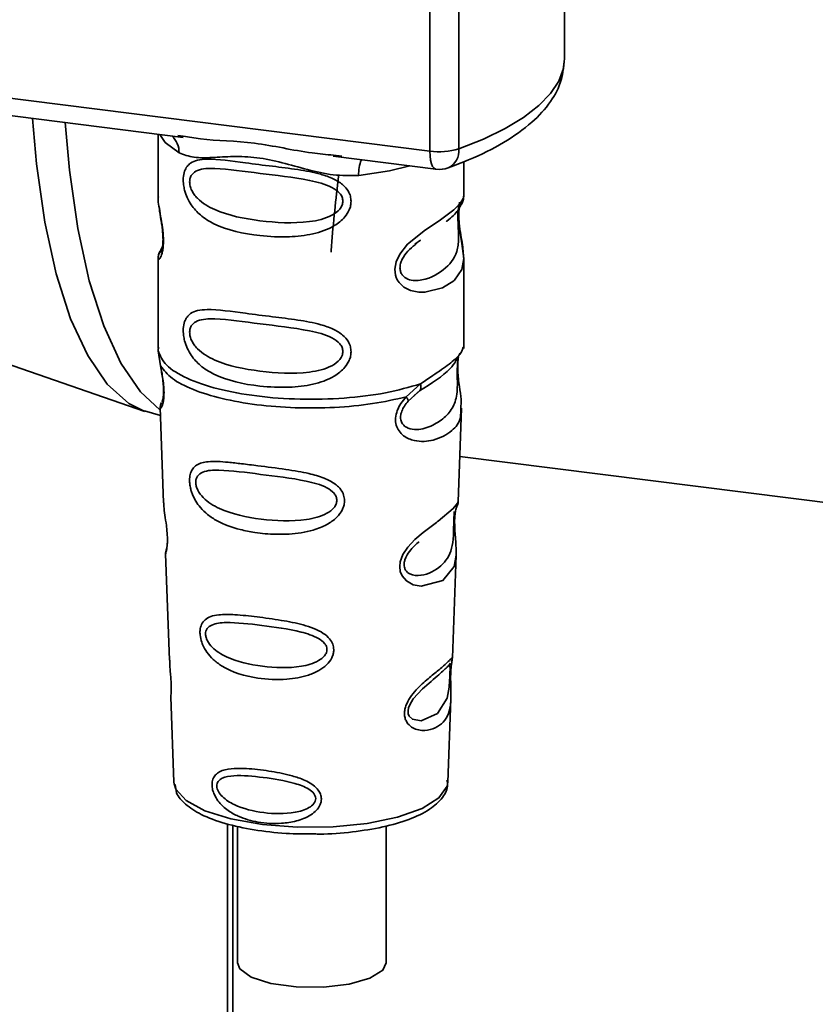
# Paper-space layout 'Blatt1' of a CAD drawing. Units: millimetres. Extents: x 0 to 6300, y 0 to 4455.
# Drawn here: x 4472 to 4502, y 2126 to 2163 of the extents above; entities that cross this region are included whole.
import ezdxf

# ---------------------------------------------------------------- set-up
doc = ezdxf.new("R2010")
doc.units = ezdxf.units.MM

psp = doc.layouts.new('Blatt1')

# ---------------------------------------------------------------- linework, layer by layer
at = {"color": 7, "linetype": 'Continuous', "lineweight": 35, "ltscale": 15}
for p, q in [((4492.125, 2161.33), (4492.125, 2170.012)), ((4487.055, 2157.852), (4487.055, 2169.77)), ((4488.143, 2169.633), (4488.143, 2157.937)), ((4454.505, 2161.952), (4487.055, 2157.852)), ((4464.246, 2160.074), (4477.771, 2158.37)), ((4476.828, 2158.488), (4476.828, 2156.147)), ((4477.566, 2158.442), (4477.775, 2158.41)), ((4483.422, 2157.658), (4487.284, 2157.171)), ((4483.426, 2157.699), (4483.748, 2157.664)), ((4488.328, 2156.156), (4488.328, 2157.449)), ((4476.828, 2156.162), (4476.834, 2156.102)), ((4486.494, 2154.352), (4486.706, 2154.508)), ((4486.5, 2154.334), (4486.698, 2154.511)), ((4476.991, 2154.265), (4476.865, 2153.994)), ((4476.828, 2153.822), (4476.828, 2150.428)), ((4488.328, 2150.428), (4488.328, 2153.814)), ((4469.074, 2150.578), (4476.332, 2148.055)), ((4476.848, 2150.48), (4476.834, 2150.345)), ((4476.834, 2150.345), (4476.921, 2149.775)), ((4488.281, 2150.392), (4488.307, 2150.481)), ((4488.119, 2150.114), (4488.129, 2150.114)), ((4486.161, 2148.611), (4486.704, 2149.102)), ((4486.447, 2148.654), (4486.688, 2148.864)), ((4486.486, 2148.673), (4486.636, 2148.812)), ((4486.236, 2148.444), (4486.486, 2148.673)), ((4476.314, 2148.088), (4476.915, 2147.909)), ((4476.904, 2148.215), (4477.036, 2144.628)), ((4488.121, 2144.665), (4488.251, 2148.191)), ((4488.184, 2146.372), (4511.908, 2143.383)), ((4487.993, 2144.241), (4487.98, 2144.063)), ((4487.989, 2143.818), (4487.988, 2143.842)), ((4487.989, 2143.816), (4487.989, 2143.818)), ((4477.108, 2142.705), (4477.256, 2138.71)), ((4487.903, 2138.802), (4488.046, 2142.655)), ((4487.884, 2138.709), (4487.878, 2138.713)), ((4487.837, 2138.084), (4487.837, 2138.105)), ((4487.837, 2138.078), (4487.837, 2138.084)), ((4477.307, 2137.324), (4477.426, 2134.115)), ((4487.73, 2134.115), (4487.846, 2137.26)), ((4477.426, 2134.115), (4477.431, 2134.058)), ((4487.73, 2134.115), (4487.729, 2134.169)), ((4479.441, 2106.797), (4479.441, 2132.549)), ((4479.635, 2106.766), (4479.635, 2132.507)), ((4479.816, 2132.467), (4479.816, 2127.331)), ((4485.416, 2127.331), (4485.416, 2132.476))]:
    psp.add_line(p, q, dxfattribs=at)
at = {"color": 7, "linetype": 'Continuous', "lineweight": 35, "ltscale": 15, "flags": 128}
for points in [[(4488.143, 2157.937), (4489.069, 2158.305), (4489.884, 2158.701), (4490.582, 2159.121), (4491.156, 2159.562), (4491.6, 2160.019), (4491.911, 2160.488), (4492.085, 2160.965), (4492.125, 2161.33)], [(4472.105, 2159.084), (4472.255, 2157.371), (4472.567, 2155.186), (4472.997, 2153.235), (4473.538, 2151.55), (4474.179, 2150.161), (4474.911, 2149.092), (4475.721, 2148.361), (4476.323, 2148.058)], [(4473.335, 2158.929), (4473.491, 2157.136), (4473.805, 2154.937), (4474.238, 2152.973), (4474.782, 2151.277), (4475.427, 2149.88), (4476.164, 2148.803), (4476.889, 2148.129)], [(4476.888, 2158.481), (4477.097, 2158.178), (4477.616, 2157.789)], [(4487.284, 2157.171), (4487.273, 2157.173), (4487.212, 2157.206), (4487.159, 2157.276), (4487.115, 2157.38), (4487.082, 2157.514), (4487.062, 2157.674), (4487.055, 2157.852)], [(4486.297, 2157.295), (4485.539, 2157.114), (4484.377, 2156.937)], [(4488.173, 2155.93), (4488.164, 2155.897), (4488.137, 2155.726), (4488.126, 2155.525), (4488.129, 2155.341), (4488.145, 2155.143), (4488.198, 2154.76), (4488.264, 2154.382), (4488.328, 2153.813), (4488.261, 2153.404), (4487.987, 2153.002), (4487.961, 2152.979), (4487.957, 2152.976), (4487.956, 2152.975), (4487.531, 2152.707), (4486.871, 2152.545), (4486.634, 2152.549), (4486.325, 2152.615), (4486.077, 2152.741), (4485.895, 2152.914), (4485.829, 2153.017), (4485.802, 2153.073), (4485.791, 2153.102), (4485.789, 2153.105), (4485.764, 2153.184), (4485.739, 2153.407), (4485.788, 2153.684), (4485.926, 2153.98), (4486.219, 2154.347), (4486.895, 2154.894), (4487.407, 2155.234), (4487.956, 2155.642), (4487.956, 2155.642)], [(4488.044, 2142.655), (4487.971, 2142.226), (4487.547, 2141.705), (4486.73, 2141.486), (4486.423, 2141.546), (4486.171, 2141.687), (4486.011, 2141.876), (4485.943, 2142.046), (4485.922, 2142.235), (4485.942, 2142.403), (4486.043, 2142.681), (4486.22, 2142.954), (4486.486, 2143.242), (4486.804, 2143.515), (4487.31, 2143.892), (4487.346, 2143.919), (4487.364, 2143.931), (4487.366, 2143.933), (4487.367, 2143.934), (4487.367, 2143.934), (4487.367, 2143.934), (4487.367, 2143.934), (4487.367, 2143.934), (4487.367, 2143.934), (4487.935, 2144.411), (4488.096, 2144.618), (4488.111, 2144.665)], [(4487.808, 2138.183), (4487.803, 2138.068), (4487.797, 2137.942), (4487.779, 2137.699), (4487.701, 2137.284), (4487.336, 2136.709), (4486.728, 2136.428), (4486.4, 2136.485), (4486.279, 2136.606), (4486.244, 2136.696), (4486.235, 2136.798), (4486.252, 2136.911), (4486.295, 2137.03), (4486.429, 2137.255), (4486.773, 2137.625), (4486.773, 2137.625)], [(4477.431, 2134.058), (4477.493, 2133.859), (4477.882, 2133.43), (4478.59, 2133.049), (4479.571, 2132.742), (4480.756, 2132.53), (4482.066, 2132.428), (4483.41, 2132.442), (4484.698, 2132.571), (4485.841, 2132.808), (4486.762, 2133.134), (4487.397, 2133.529), (4487.705, 2133.966), (4487.73, 2134.115)], [(4485.416, 2127.331), (4485.285, 2127.049), (4484.8, 2126.747), (4484.02, 2126.523), (4483.05, 2126.409), (4482.021, 2126.419), (4481.073, 2126.552), (4480.333, 2126.79), (4479.901, 2127.102), (4479.816, 2127.331)]]:
    psp.add_lwpolyline(points, dxfattribs=at)
at = {"color": 7, "linetype": 'Continuous', "lineweight": 35, "ltscale": 225}
for centre, radius, start, end in [((4476.82, 2157.823), 0.796, 357.5584, 49.0042), ((4487.405, 2160.366), 2.539, 262.0863, 286.9126), ((4487.439, 2157.86), 0.708, 295.8437, 6.266), ((4485.667, 2157.022), 1.292, 157.0927, 183.7787), ((4487.409, 2158.163), 1, 262.8192, 289.8426)]:
    psp.add_arc(centre, radius, start, end, dxfattribs=at)
at = {"color": 7, "linetype": 'Continuous', "lineweight": 35, "ltscale": 15}
for points, knots in [([(4487.748, 2157.223), (4488.008, 2157.321), (4488.773, 2157.611), (4489.871, 2158.162), (4490.897, 2158.886), (4491.607, 2159.669), (4492.046, 2160.484), (4492.094, 2161.054), (4492.117, 2161.324)], [0, 0, 0, 0, 0.103555, 0.30523, 0.509991, 0.691144, 0.854212, 1, 1, 1, 1]), ([(4477.775, 2158.41), (4477.987, 2158.375), (4478.796, 2158.242), (4480.448, 2158.235), (4482.141, 2157.82), (4483.16, 2157.724), (4483.426, 2157.699)], [0, 0, 0, 0, 0.13088, 0.500017, 0.869149, 1, 1, 1, 1]), ([(4484.377, 2156.937), (4484.059, 2156.932), (4483.42, 2156.921), (4482.452, 2157.154), (4481.494, 2157.425), (4480.535, 2157.633), (4479.787, 2157.656), (4479.245, 2157.632), (4478.738, 2157.605), (4478.16, 2157.584), (4477.797, 2157.72), (4477.616, 2157.789)], [0, 0, 0, 0, 0.12455, 0.249954, 0.375378, 0.499928, 0.624498, 0.687186, 0.750025, 0.875449, 1, 1, 1, 1]), ([(4484.09, 2155.965), (4484.086, 2155.911), (4484.079, 2155.8), (4484.009, 2155.596), (4483.83, 2155.313), (4483.377, 2154.957), (4482.647, 2154.706), (4481.685, 2154.603), (4480.373, 2154.667), (4479.222, 2154.921), (4478.434, 2155.405), (4478.108, 2155.755), (4477.92, 2156.087), (4477.828, 2156.348), (4477.778, 2156.6), (4477.768, 2156.858), (4477.815, 2157.097), (4477.914, 2157.282), (4478.07, 2157.429), (4478.317, 2157.528), (4478.934, 2157.581), (4479.892, 2157.433), (4481.091, 2157.288), (4482.057, 2157.169), (4482.837, 2157.03), (4483.404, 2156.836), (4483.765, 2156.622), (4483.975, 2156.384), (4484.074, 2156.161), (4484.085, 2156.029), (4484.09, 2155.965)], [0, 0, 0, 0, 0.010201, 0.020756, 0.039226, 0.070013, 0.121443, 0.174894, 0.242728, 0.361314, 0.404184, 0.439328, 0.458912, 0.476594, 0.488781, 0.504547, 0.523557, 0.539799, 0.55772, 0.585196, 0.617386, 0.722103, 0.786619, 0.844175, 0.896553, 0.926986, 0.95317, 0.974931, 0.987752, 1, 1, 1, 1]), ([(4483.782, 2155.97), (4483.775, 2155.918), (4483.762, 2155.811), (4483.632, 2155.61), (4483.238, 2155.329), (4482.183, 2155.102), (4480.635, 2155.201), (4479.222, 2155.473), (4478.447, 2155.915), (4478.188, 2156.214), (4478.093, 2156.37), (4478.031, 2156.533), (4478.008, 2156.699), (4478.03, 2156.849), (4478.118, 2157.017), (4478.403, 2157.198), (4479.221, 2157.219), (4480.636, 2157.002), (4482.183, 2156.846), (4483.238, 2156.589), (4483.633, 2156.321), (4483.763, 2156.127), (4483.775, 2156.021), (4483.782, 2155.97)], [0, 0, 0, 0, 0.011634, 0.023932, 0.051138, 0.113547, 0.249964, 0.386378, 0.448774, 0.463369, 0.476129, 0.488517, 0.500058, 0.511545, 0.524007, 0.551227, 0.613625, 0.750035, 0.886454, 0.948843, 0.976063, 0.98857, 1, 1, 1, 1]), ([(4483.617, 2156.918), (4483.519, 2156.043), (4483.412, 2155.092), (4483.341, 2154.132), (4483.335, 2154.056)], [0, 0, 0, 0, 0.9209874, 1, 1, 1, 1]), ([(4476.839, 2156.147), (4476.835, 2156.121), (4476.82, 2156.023), (4476.86, 2155.779), (4476.92, 2155.425), (4476.988, 2155.046), (4477.023, 2154.72), (4477.034, 2154.477), (4477.023, 2154.26), (4476.988, 2154.023), (4476.92, 2153.843), (4476.859, 2153.774), (4476.816, 2153.771), (4476.834, 2153.815), (4476.837, 2153.822)], [0, 0, 0, 0, 0.038522, 0.150739, 0.269455, 0.384595, 0.443191, 0.499906, 0.557331, 0.615323, 0.730747, 0.846167, 0.973349, 1, 1, 1, 1]), ([(4487.956, 2155.642), (4488.078, 2155.766), (4488.291, 2155.983), (4488.315, 2156.104), (4488.325, 2156.156)], [0, 0, 0, 0, 0.570173, 1, 1, 1, 1]), ([(4488.247, 2155.861), (4488.271, 2155.911), (4488.319, 2156.01), (4488.325, 2156.109), (4488.328, 2156.158)], [0, 0, 0, 0, 0.505357, 1, 1, 1, 1]), ([(4487.673, 2155.206), (4487.68, 2155.212), (4487.884, 2155.356), (4488.146, 2155.642), (4488.238, 2155.853), (4488.283, 2155.959)], [0, 0, 0, 0, 0.019983, 0.510283, 1, 1, 1, 1]), ([(4488.328, 2153.809), (4488.315, 2154), (4488.295, 2154.288), (4488.214, 2154.724), (4488.173, 2155.007), (4488.15, 2155.228), (4488.14, 2155.444), (4488.149, 2155.636), (4488.162, 2155.722), (4488.17, 2155.767)], [0, 0, 0, 0, 0.359943, 0.545567, 0.637364, 0.727433, 0.816019, 0.905853, 1, 1, 1, 1]), ([(4476.875, 2155.695), (4476.879, 2155.649), (4476.891, 2155.503), (4476.943, 2155.246), (4476.983, 2154.965), (4477.006, 2154.744), (4477.016, 2154.527), (4477.007, 2154.338), (4476.986, 2154.193), (4476.951, 2154.068), (4476.918, 2154.038), (4476.945, 2154.107), (4476.959, 2154.143)], [0, 0, 0, 0, 0.064693, 0.209498, 0.281098, 0.351339, 0.420442, 0.490536, 0.563967, 0.641999, 0.812399, 1, 1, 1, 1]), ([(4488.12, 2155.642), (4488.117, 2155.607), (4488.112, 2155.539), (4488.11, 2155.391), (4488.113, 2155.223), (4488.12, 2155.051), (4488.128, 2154.881), (4488.14, 2154.545), (4488.099, 2153.981), (4487.717, 2153.439), (4486.979, 2152.995), (4486.317, 2152.964), (4486.038, 2153.143), (4485.948, 2153.312), (4485.923, 2153.461), (4485.947, 2153.628), (4486.037, 2153.853), (4486.237, 2154.126), (4486.407, 2154.261), (4486.5, 2154.334)], [0, 0, 0, 0, 0.020218, 0.039354, 0.05809, 0.078699, 0.0997, 0.123677, 0.226243, 0.450552, 0.674841, 0.777457, 0.822197, 0.84242, 0.861552, 0.880316, 0.900909, 0.945655, 1, 1, 1, 1]), ([(4476.901, 2154.092), (4476.88, 2154.046), (4476.836, 2153.956), (4476.831, 2153.861), (4476.828, 2153.814)], [0, 0, 0, 0, 0.507902, 1, 1, 1, 1]), ([(4484.09, 2150.308), (4484.086, 2150.254), (4484.079, 2150.144), (4484.009, 2149.94), (4483.83, 2149.656), (4483.377, 2149.3), (4482.647, 2149.05), (4481.685, 2148.946), (4480.373, 2149.01), (4479.222, 2149.264), (4478.434, 2149.749), (4478.108, 2150.099), (4477.92, 2150.43), (4477.828, 2150.691), (4477.778, 2150.944), (4477.768, 2151.201), (4477.815, 2151.44), (4477.914, 2151.626), (4478.07, 2151.772), (4478.317, 2151.871), (4478.934, 2151.924), (4479.892, 2151.776), (4481.091, 2151.631), (4482.057, 2151.512), (4482.837, 2151.373), (4483.404, 2151.179), (4483.765, 2150.965), (4483.975, 2150.727), (4484.074, 2150.504), (4484.085, 2150.373), (4484.09, 2150.308)], [0, 0, 0, 0, 0.010201, 0.020756, 0.039226, 0.070013, 0.121443, 0.174894, 0.242728, 0.361314, 0.404184, 0.439328, 0.458912, 0.476594, 0.488781, 0.504547, 0.523557, 0.539799, 0.55772, 0.585196, 0.617386, 0.722103, 0.786619, 0.844175, 0.896553, 0.926986, 0.95317, 0.974931, 0.987752, 1, 1, 1, 1]), ([(4483.782, 2150.313), (4483.775, 2150.261), (4483.762, 2150.154), (4483.632, 2149.953), (4483.238, 2149.672), (4482.183, 2149.445), (4480.635, 2149.545), (4479.222, 2149.817), (4478.447, 2150.258), (4478.188, 2150.557), (4478.093, 2150.713), (4478.031, 2150.877), (4478.008, 2151.042), (4478.03, 2151.192), (4478.118, 2151.36), (4478.403, 2151.541), (4479.221, 2151.562), (4480.636, 2151.345), (4482.183, 2151.189), (4483.238, 2150.932), (4483.633, 2150.664), (4483.763, 2150.47), (4483.775, 2150.364), (4483.782, 2150.313)], [0, 0, 0, 0, 0.011634, 0.023932, 0.051138, 0.113547, 0.249964, 0.386378, 0.448774, 0.463369, 0.476129, 0.488517, 0.500058, 0.511545, 0.524007, 0.551227, 0.613625, 0.750035, 0.886454, 0.948843, 0.976063, 0.98857, 1, 1, 1, 1]), ([(4486.667, 2148.836), (4487.107, 2149.111), (4487.84, 2149.567), (4488.097, 2150.062), (4488.2, 2150.26)], [0, 0, 0, 0, 0.5999191, 1, 1, 1, 1]), ([(4486.704, 2149.102), (4486.953, 2149.269), (4487.464, 2149.613), (4487.985, 2149.979), (4488.262, 2150.292), (4488.278, 2150.374), (4488.281, 2150.392)], [0, 0, 0, 0, 0.293459, 0.601684, 0.911581, 1, 1, 1, 1]), ([(4488.129, 2150.114), (4488.126, 2150.095), (4488.119, 2150.06), (4488.106, 2149.96), (4488.097, 2149.858), (4488.091, 2149.769), (4488.088, 2149.672), (4488.086, 2149.536), (4488.087, 2149.354), (4488.091, 2149.077), (4488.078, 2148.649), (4487.952, 2148.221), (4487.62, 2147.814), (4487.125, 2147.492), (4486.598, 2147.344), (4486.217, 2147.424), (4486.048, 2147.555), (4485.977, 2147.676), (4485.952, 2147.789), (4485.951, 2147.881), (4485.966, 2147.979), (4486.008, 2148.11), (4486.098, 2148.277), (4486.188, 2148.385), (4486.236, 2148.444)], [0, 0, 0, 0, 0.029774, 0.055062, 0.067597, 0.079561, 0.091462, 0.103816, 0.128701, 0.157943, 0.22018, 0.356935, 0.500003, 0.643079, 0.779826, 0.842066, 0.871293, 0.896176, 0.908537, 0.920441, 0.932405, 0.944938, 0.970237, 1, 1, 1, 1]), ([(4488.133, 2150.104), (4488.123, 2150.032), (4488.102, 2149.881), (4488.104, 2149.59), (4488.129, 2149.286), (4488.178, 2148.906), (4488.252, 2148.496), (4488.229, 2148.292), (4488.218, 2148.192)], [0, 0, 0, 0, 0.109901, 0.23291, 0.353178, 0.486034, 0.748404, 1, 1, 1, 1]), ([(4476.921, 2149.775), (4476.939, 2149.683), (4476.974, 2149.508), (4477.023, 2149.208), (4477.052, 2148.908), (4477.052, 2148.639), (4477.027, 2148.427), (4476.977, 2148.238), (4476.909, 2148.14), (4476.923, 2148.193), (4476.928, 2148.216)], [0, 0, 0, 0, 0.110949, 0.210935, 0.312894, 0.414426, 0.513845, 0.623647, 0.840498, 1, 1, 1, 1]), ([(4476.929, 2149.704), (4476.943, 2149.625), (4476.971, 2149.471), (4477.011, 2149.209), (4477.031, 2148.99), (4477.036, 2148.835), (4477.033, 2148.696), (4477.019, 2148.561), (4476.989, 2148.435), (4476.981, 2148.431), (4476.975, 2148.429)], [0, 0, 0, 0, 0.137313, 0.26685, 0.390454, 0.451536, 0.512942, 0.638282, 0.769675, 1, 1, 1, 1]), ([(4486.704, 2149.102), (4486.711, 2149.07), (4486.724, 2149.004), (4486.715, 2148.921), (4486.688, 2148.852), (4486.654, 2148.825), (4486.637, 2148.812)], [0, 0, 0, 0, 0.2463354, 0.4999934, 0.7536548, 1, 1, 1, 1]), ([(4476.953, 2148.394), (4476.938, 2148.359), (4476.908, 2148.287), (4476.906, 2148.218), (4476.905, 2148.182)], [0, 0, 0, 0, 0.489373, 1, 1, 1, 1]), ([(4488.218, 2148.192), (4488.219, 2148.069), (4488.224, 2147.693), (4487.904, 2147.312), (4487.288, 2146.96), (4486.579, 2146.903), (4486.116, 2147.084), (4485.889, 2147.311), (4485.777, 2147.539), (4485.749, 2147.812), (4485.818, 2148.1), (4485.962, 2148.376), (4486.092, 2148.53), (4486.161, 2148.611)], [0, 0, 0, 0, 0.093081, 0.28233, 0.494443, 0.651009, 0.741042, 0.786562, 0.827866, 0.870084, 0.91244, 0.9539, 1, 1, 1, 1]), ([(4486.161, 2148.611), (4486.174, 2148.593), (4486.202, 2148.556), (4486.227, 2148.509), (4486.24, 2148.47), (4486.238, 2148.453), (4486.236, 2148.444)], [0, 0, 0, 0, 0.247773, 0.499989, 0.752211, 1, 1, 1, 1]), ([(4483.843, 2144.713), (4483.84, 2144.659), (4483.832, 2144.549), (4483.75, 2144.324), (4483.545, 2144.047), (4483.237, 2143.832), (4482.93, 2143.689), (4482.465, 2143.53), (4481.982, 2143.46), (4481.515, 2143.441), (4481.077, 2143.442), (4480.534, 2143.49), (4479.78, 2143.639), (4479.18, 2143.853), (4478.701, 2144.163), (4478.435, 2144.417), (4478.247, 2144.675), (4478.137, 2144.893), (4478.074, 2145.071), (4478.038, 2145.214), (4478.013, 2145.369), (4478.01, 2145.515), (4478.025, 2145.64), (4478.058, 2145.776), (4478.132, 2145.924), (4478.331, 2146.106), (4478.752, 2146.205), (4479.347, 2146.167), (4479.987, 2146.095), (4480.705, 2146.003), (4481.428, 2145.915), (4482.079, 2145.814), (4482.565, 2145.719), (4483.051, 2145.584), (4483.417, 2145.397), (4483.614, 2145.231), (4483.727, 2145.098), (4483.822, 2144.928), (4483.836, 2144.783), (4483.843, 2144.713)], [0, 0, 0, 0, 0.011162, 0.022755, 0.047507, 0.077604, 0.094659, 0.113319, 0.172802, 0.188755, 0.205542, 0.259762, 0.298644, 0.366846, 0.398758, 0.426439, 0.446999, 0.465363, 0.474645, 0.483599, 0.493714, 0.505416, 0.513577, 0.521915, 0.53935, 0.558746, 0.605894, 0.668612, 0.70689, 0.749958, 0.820438, 0.850609, 0.877513, 0.916192, 0.948444, 0.959451, 0.969763, 0.985287, 1, 1, 1, 1]), ([(4483.554, 2144.719), (4483.548, 2144.673), (4483.537, 2144.576), (4483.42, 2144.392), (4483.063, 2144.131), (4482.102, 2143.901), (4480.68, 2143.971), (4479.375, 2144.245), (4478.613, 2144.693), (4478.344, 2145.035), (4478.259, 2145.244), (4478.236, 2145.394), (4478.254, 2145.53), (4478.332, 2145.682), (4478.596, 2145.848), (4479.357, 2145.877), (4480.664, 2145.691), (4482.086, 2145.533), (4483.054, 2145.286), (4483.418, 2145.039), (4483.537, 2144.861), (4483.548, 2144.765), (4483.554, 2144.719)], [0, 0, 0, 0, 0.01142, 0.023977, 0.051231, 0.113616, 0.250015, 0.386383, 0.448718, 0.475921, 0.488457, 0.49987, 0.511362, 0.523807, 0.551046, 0.613547, 0.75002, 0.886492, 0.948929, 0.976102, 0.988558, 1, 1, 1, 1]), ([(4488.06, 2144.454), (4488.077, 2144.492), (4488.11, 2144.566), (4488.117, 2144.641), (4488.121, 2144.679)], [0, 0, 0, 0, 0.506372, 1, 1, 1, 1]), ([(4477.041, 2144.628), (4477.042, 2144.581), (4477.044, 2144.45), (4477.083, 2144.172), (4477.132, 2143.845), (4477.164, 2143.558), (4477.178, 2143.349), (4477.179, 2143.16), (4477.167, 2142.947), (4477.137, 2142.782), (4477.11, 2142.701), (4477.112, 2142.704), (4477.112, 2142.705)], [0, 0, 0, 0, 0.077126, 0.213904, 0.356938, 0.428212, 0.495577, 0.563253, 0.634092, 0.776688, 0.913831, 1, 1, 1, 1]), ([(4487.976, 2144.305), (4487.975, 2144.277), (4487.973, 2144.236), (4487.963, 2144.1), (4487.959, 2144.013), (4487.957, 2143.971)], [0, 0, 0, 0, 0.5321308, 0.7764774, 1, 1, 1, 1]), ([(4487.988, 2143.842), (4487.988, 2143.85), (4487.985, 2143.919), (4487.989, 2144.048), (4488.001, 2144.208), (4488.021, 2144.336), (4488.048, 2144.451), (4488.072, 2144.495), (4488.066, 2144.48), (4488.066, 2144.479)], [0, 0, 0, 0, 0.0172685, 0.1575905, 0.3013667, 0.453086, 0.6146377, 0.9681923, 1, 1, 1, 1]), ([(4487.957, 2143.971), (4487.955, 2143.926), (4487.952, 2143.831), (4487.948, 2143.623), (4487.939, 2143.266), (4487.862, 2142.722), (4487.52, 2142.224), (4486.9, 2141.876), (4486.371, 2141.885), (4486.158, 2142.049), (4486.094, 2142.195), (4486.08, 2142.323), (4486.104, 2142.463), (4486.182, 2142.657), (4486.375, 2142.929), (4486.544, 2143.072), (4486.649, 2143.161)], [0, 0, 0, 0, 0.019213, 0.040226, 0.085929, 0.190553, 0.419318, 0.648042, 0.752608, 0.798243, 0.819277, 0.838411, 0.857635, 0.878552, 0.92423, 1, 1, 1, 1]), ([(4488.046, 2142.651), (4488.044, 2142.817), (4488.041, 2143.071), (4488.007, 2143.442), (4487.992, 2143.665), (4487.99, 2143.771), (4487.989, 2143.816)], [0, 0, 0, 0, 0.502614, 0.768601, 0.902299, 1, 1, 1, 1]), ([(4477.147, 2142.903), (4477.134, 2142.869), (4477.11, 2142.8), (4477.109, 2142.73), (4477.108, 2142.695)], [0, 0, 0, 0, 0.507555, 1, 1, 1, 1]), ([(4483.439, 2139.1), (4483.435, 2139.049), (4483.428, 2138.945), (4483.349, 2138.745), (4483.171, 2138.517), (4482.863, 2138.298), (4482.362, 2138.087), (4481.572, 2137.952), (4480.422, 2138.006), (4479.485, 2138.284), (4478.908, 2138.715), (4478.665, 2138.987), (4478.532, 2139.221), (4478.447, 2139.443), (4478.404, 2139.626), (4478.402, 2139.861), (4478.456, 2140.073), (4478.598, 2140.248), (4478.816, 2140.365), (4479.181, 2140.435), (4479.753, 2140.427), (4480.547, 2140.34), (4481.426, 2140.221), (4482.288, 2140.054), (4482.932, 2139.826), (4483.275, 2139.536), (4483.413, 2139.321), (4483.43, 2139.172), (4483.439, 2139.1)], [0, 0, 0, 0, 0.012283, 0.025036, 0.049924, 0.077797, 0.11008, 0.172569, 0.258475, 0.377275, 0.410832, 0.439724, 0.465534, 0.471989, 0.493271, 0.506911, 0.528432, 0.552471, 0.580743, 0.613775, 0.67177, 0.741693, 0.813193, 0.876714, 0.939033, 0.963959, 0.98255, 1, 1, 1, 1]), ([(4483.182, 2139.109), (4483.178, 2139.069), (4483.168, 2138.986), (4483.069, 2138.829), (4482.769, 2138.603), (4481.952, 2138.392), (4480.735, 2138.436), (4479.607, 2138.688), (4478.941, 2139.087), (4478.703, 2139.381), (4478.629, 2139.56), (4478.608, 2139.689), (4478.624, 2139.806), (4478.694, 2139.94), (4478.926, 2140.095), (4479.59, 2140.153), (4480.718, 2140.019), (4481.937, 2139.857), (4482.76, 2139.611), (4483.067, 2139.387), (4483.168, 2139.231), (4483.178, 2139.148), (4483.182, 2139.109)], [0, 0, 0, 0, 0.011405, 0.023957, 0.051203, 0.1136, 0.249995, 0.386365, 0.448723, 0.475925, 0.488442, 0.499882, 0.51137, 0.523815, 0.551049, 0.613552, 0.750025, 0.886476, 0.948921, 0.976102, 0.988566, 1, 1, 1, 1]), ([(4487.837, 2138.262), (4487.835, 2138.206), (4487.832, 2138.091), (4487.835, 2137.847), (4487.851, 2137.436), (4487.846, 2136.985), (4487.734, 2136.594), (4487.511, 2136.303), (4487.183, 2136.108), (4486.828, 2136.046), (4486.527, 2136.102), (4486.313, 2136.215), (4486.17, 2136.383), (4486.106, 2136.572), (4486.094, 2136.733), (4486.12, 2136.904), (4486.199, 2137.134), (4486.432, 2137.505), (4486.837, 2137.89), (4487.259, 2138.23), (4487.59, 2138.504), (4487.808, 2138.712), (4487.898, 2138.827), (4487.901, 2138.808), (4487.901, 2138.802)], [0, 0, 0, 0, 0.015771, 0.032297, 0.065543, 0.134434, 0.204922, 0.275788, 0.346652, 0.417146, 0.454175, 0.486363, 0.519585, 0.536139, 0.551869, 0.567916, 0.584201, 0.617532, 0.68652, 0.756962, 0.827727, 0.89849, 0.968949, 1, 1, 1, 1]), ([(4487.869, 2138.644), (4487.878, 2138.671), (4487.897, 2138.723), (4487.901, 2138.779), (4487.903, 2138.806)], [0, 0, 0, 0, 0.504867, 1, 1, 1, 1]), ([(4477.265, 2138.711), (4477.265, 2138.653), (4477.263, 2138.514), (4477.292, 2138.252), (4477.31, 2138.011), (4477.32, 2137.836), (4477.323, 2137.676), (4477.321, 2137.498), (4477.307, 2137.346), (4477.314, 2137.331), (4477.317, 2137.324)], [0, 0, 0, 0, 0.129381, 0.314941, 0.407297, 0.494911, 0.582607, 0.674732, 0.859808, 1, 1, 1, 1]), ([(4486.773, 2137.625), (4486.999, 2137.82), (4487.452, 2138.21), (4487.647, 2138.392), (4487.745, 2138.482)], [0, 0, 0, 0, 0.500004, 1, 1, 1, 1]), ([(4487.813, 2138.592), (4487.798, 2138.565), (4487.77, 2138.512), (4487.727, 2138.47), (4487.705, 2138.45)], [0, 0, 0, 0, 0.508586, 1, 1, 1, 1]), ([(4487.745, 2138.482), (4487.772, 2138.499), (4487.81, 2138.522), (4487.815, 2138.405), (4487.812, 2138.292), (4487.809, 2138.218), (4487.808, 2138.183)], [0, 0, 0, 0, 0.550036, 0.789419, 0.899182, 1, 1, 1, 1]), ([(4487.861, 2138.561), (4487.861, 2138.557), (4487.855, 2138.525), (4487.845, 2138.42), (4487.839, 2138.315), (4487.837, 2138.262)], [0, 0, 0, 0, 0.066778, 0.536908, 1, 1, 1, 1]), ([(4487.837, 2138.105), (4487.837, 2138.121), (4487.838, 2138.187), (4487.842, 2138.299), (4487.851, 2138.426), (4487.861, 2138.514), (4487.866, 2138.547), (4487.868, 2138.557)], [0, 0, 0, 0, 0.087058, 0.340596, 0.607662, 0.893501, 1, 1, 1, 1]), ([(4487.868, 2138.557), (4487.87, 2138.576), (4487.883, 2138.66), (4487.887, 2138.685), (4487.891, 2138.704)], [0, 0, 0, 0, 0.227619, 1, 1, 1, 1]), ([(4487.845, 2137.237), (4487.846, 2137.363), (4487.848, 2137.56), (4487.839, 2137.833), (4487.836, 2137.989), (4487.837, 2138.057), (4487.837, 2138.078)], [0, 0, 0, 0, 0.495853, 0.780402, 0.929668, 1, 1, 1, 1]), ([(4482.972, 2133.495), (4482.97, 2133.455), (4482.965, 2133.373), (4482.909, 2133.222), (4482.785, 2133.05), (4482.572, 2132.88), (4482.227, 2132.706), (4481.847, 2132.612), (4481.266, 2132.549), (4480.607, 2132.587), (4479.939, 2132.776), (4479.436, 2133.05), (4479.128, 2133.33), (4478.948, 2133.626), (4478.874, 2133.834), (4478.852, 2134.001), (4478.862, 2134.136), (4478.899, 2134.271), (4478.987, 2134.408), (4479.143, 2134.522), (4479.409, 2134.616), (4479.721, 2134.642), (4480.23, 2134.635), (4480.862, 2134.569), (4481.591, 2134.441), (4482.196, 2134.267), (4482.601, 2134.081), (4482.847, 2133.851), (4482.953, 2133.671), (4482.966, 2133.552), (4482.972, 2133.495)], [0, 0, 0, 0, 0.0119195, 0.0241896, 0.0464156, 0.0717854, 0.1005679, 0.1544933, 0.1807507, 0.2665045, 0.3434218, 0.3869093, 0.4398769, 0.4647778, 0.482871, 0.4999428, 0.5118365, 0.5241542, 0.546427, 0.5717719, 0.6006897, 0.6546776, 0.6808817, 0.7664883, 0.8435532, 0.8869403, 0.9398798, 0.964838, 0.9829469, 1, 1, 1, 1]), ([(4482.758, 2133.505), (4482.754, 2133.473), (4482.747, 2133.405), (4482.669, 2133.278), (4482.428, 2133.095), (4481.775, 2132.914), (4480.789, 2132.938), (4479.865, 2133.156), (4479.312, 2133.489), (4479.113, 2133.728), (4479.051, 2133.872), (4479.033, 2133.977), (4479.047, 2134.073), (4479.106, 2134.185), (4479.3, 2134.32), (4479.85, 2134.397), (4480.774, 2134.311), (4481.761, 2134.156), (4482.421, 2133.927), (4482.666, 2133.734), (4482.746, 2133.605), (4482.754, 2133.537), (4482.758, 2133.505)], [0, 0, 0, 0, 0.011436, 0.023951, 0.051239, 0.113625, 0.249998, 0.386383, 0.448722, 0.47595, 0.488486, 0.499924, 0.51137, 0.523851, 0.551102, 0.613577, 0.750015, 0.886441, 0.948898, 0.976093, 0.988554, 1, 1, 1, 1]), ([(4477.475, 2134.034), (4477.483, 2133.927), (4477.506, 2133.641), (4477.864, 2133.261), (4478.443, 2132.88), (4479.315, 2132.554), (4480.411, 2132.315), (4481.576, 2132.178), (4482.362, 2132.174), (4482.724, 2132.173)], [0, 0, 0, 0, 0.0785236, 0.2102683, 0.360604, 0.5298715, 0.6962555, 0.8601702, 1, 1, 1, 1]), ([(4482.724, 2132.173), (4482.784, 2132.171), (4483.262, 2132.159), (4484.156, 2132.24), (4485.31, 2132.419), (4486.303, 2132.707), (4487.063, 2133.073), (4487.526, 2133.497), (4487.762, 2133.916), (4487.707, 2134.143), (4487.694, 2134.198)], [0, 0, 0, 0, 0.022971, 0.184925, 0.347306, 0.510965, 0.677547, 0.829679, 0.958651, 1, 1, 1, 1])]:
    psp.add_open_spline(points, degree=3, knots=knots, dxfattribs=at)
for points in [[(4476.834, 2150.345), (4476.908, 2150.161), (4477.055, 2149.791), (4477.866, 2149.294), (4479.039, 2148.891), (4480.516, 2148.618), (4482.165, 2148.497), (4483.843, 2148.541), (4485.44, 2148.735), (4486.283, 2148.979), (4486.704, 2149.102)], [(4476.921, 2149.775), (4477.044, 2149.615), (4477.289, 2149.294), (4478.11, 2148.872), (4479.201, 2148.532), (4480.524, 2148.296), (4481.984, 2148.181), (4483.478, 2148.196), (4484.93, 2148.331), (4485.751, 2148.518), (4486.161, 2148.611)]]:
    psp.add_open_spline(points, degree=3, dxfattribs=at)

doc.saveas('drawing.dxf')
